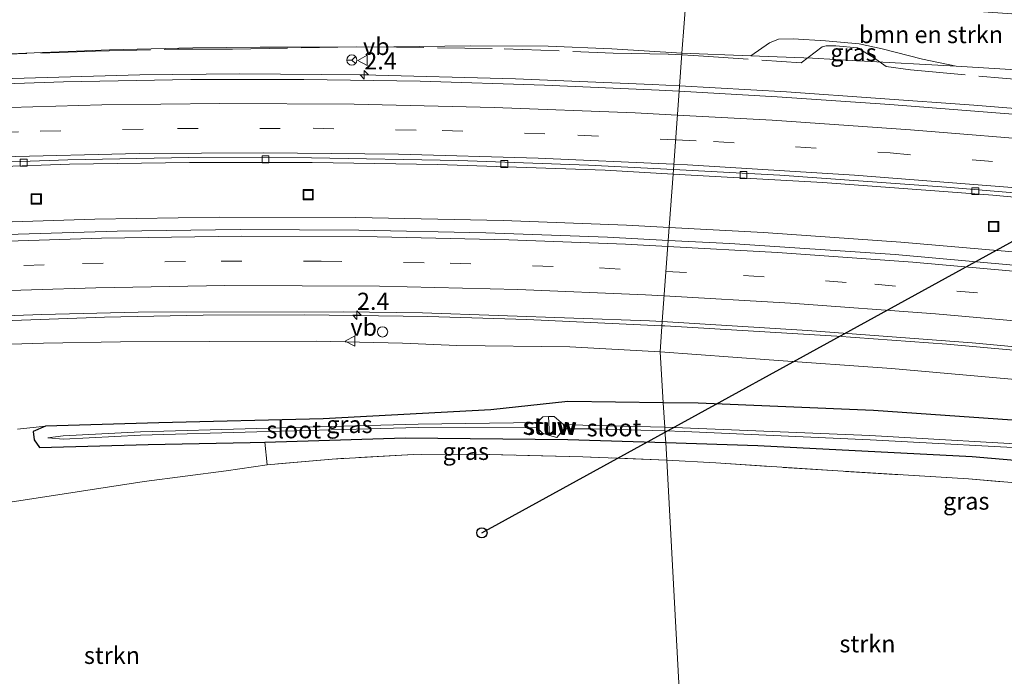
# Model space of a CAD drawing. Units: metres. Extents: x 179994 to 190000, y 320436 to 325002.
# Drawn here: x 180677 to 180821, y 320928 to 321024 of the extents above; entities that cross this region are included whole.
import ezdxf
from ezdxf.enums import TextEntityAlignment as Align

# ---------------------------------------------------------------- set-up
doc = ezdxf.new("R2010")
doc.units = ezdxf.units.M
doc.linetypes.add('IE-TERREINAFSCHEIDING', pattern=[10, 8, -2])
doc.linetypes.add('VW-3-9_STREEP', pattern=[12, 3, -9])
doc.layers.get('0').update_dxf_attribs({"lineweight": 25})
for name, color, linetype, lineweight in [('B-ME-AM-KILOMETR-S-B1', 7, 'Continuous', 18), ('B-ME-BV-GELEIDECONSTRUCTIE-GELEIDERAIL-L-B1', 213, 'BV-GELEIDERAIL', 18), ('B-ME-GR-BOMENSTRUIKEN-GV-B6', 93, 'Continuous', 18), ('B-ME-GR-STRUIKEN-GV-B6', 93, 'Continuous', 18), ('B-ME-GW-INSTEEKWATERGANG-L-B1', 10, 'Continuous', 25), ('B-ME-GW-KRUINLIJN-L-B1', 93, 'Continuous', 18), ('B-ME-IE-GRASLAND-GV-B6', 93, 'Continuous', 18), ('B-ME-IE-HULPGEOMETRIE-L-B1', 53, 'Continuous', 18), ('B-ME-IE-INRICHTINGSELEMENT-S-B1', 253, 'Continuous', 18), ('B-ME-IE-TERREINAFSCHEIDING-RASTERHEKWERK-L-B1', 8, 'IE-TERREINAFSCHEIDING', 18), ('B-ME-KL-ELEKTRICITEIT-HOOGSP-L-B1', 10, 'Continuous', 25), ('B-ME-KL-KABEL-HOOGSPANNINGSMAST-S-B1', 10, 'Continuous', 25), ('B-ME-KW-STUW-GV-B6', 173, 'Continuous', 18), ('B-ME-KW-STUW-L-B1', 173, 'Continuous', 18), ('B-ME-OG-WATER-GV-B6', 153, 'Continuous', 18), ('B-ME-VH-VERH_SOORT-BITUMEN-GV-B6', 8, 'IE-TERREINAFSCHEIDING-NATUURLIJK-HOUTWAL', 18), ('B-ME-VV-KOLK-S-B1', 8, 'Continuous', 18), ('B-ME-VW-MARKERING-39STREEP-015-L-B1', 255, 'VW-3-9_STREEP', 18), ('B-ME-VW-MARKERING-STREEP-015-L-B1', 7, 'Continuous', 18), ('B-ME-VW-MEUBILAIR_WEGMEUBILAIR-RONA-S-B1', 8, 'Continuous', 18), ('B-ME-VW-MEUBILAIR_WEGMEUBILAIR-VERKEERSBORD-S-B1', 8, 'Continuous', 18)]:
    doc.layers.add(name, color=color, linetype=linetype, lineweight=lineweight)
doc.styles.add('NLCS-ISO', font='NLCS-ISO.TTF')
doc.linetypes.add('BV-GELEIDERAIL', pattern='A,10,-3,[108,NLCS.SHX,S=1,R=0,X=0,Y=0],-3', length=16)
doc.linetypes.add('IE-TERREINAFSCHEIDING-NATUURLIJK-HOUTWAL', pattern='A,7,-1.5,[67,NLCS.SHX,S=0.75,R=45,X=0,Y=0],-1.5,7,-1.5,[70,NLCS.SHX,S=0.75,R=0,X=0,Y=0],-1.5', length=20)

# ---------------------------------------------------------------- blocks, each defined once
blk = doc.blocks.new('dtb')
blk.add_circle((0, 0), 0.75)
blk = doc.blocks.new('put')
for p, q in [((0.75, 0.75), (-0.75, 0.75)), ((-0.75, 0.75), (-0.75, -0.75)), ((0.75, -0.75), (0.75, 0.75)), ((-0.75, -0.75), (0.75, -0.75))]:
    blk.add_line(p, q)
blk.add_lwpolyline([(-0.625, 0.625), (0.625, 0.625), (0.625, -0.625), (-0.625, -0.625)], close=True)
blk = doc.blocks.new('verkeersbord')
for p, q in [((0, 0.75), (-0.75, -0.625)), ((0.75, -0.625), (0, 0.75)), ((-0.75, -0.625), (0.75, -0.625))]:
    blk.add_line(p, q)
blk = doc.blocks.new('wegwijzer')
for q in [(-0.53, -0.53), (0, 0.75), (0.53, -0.53)]:
    blk.add_line((0, 0), q)
blk.add_circle((0, 0), 0.75)
blk = doc.blocks.new('hecto')
for p, q in [((0, 0.625), (-0.625, 0)), ((0, -0.625), (0, 0.625)), ((-0.625, 0), (0.625, 0)), ((0.625, 0), (0, -0.625))]:
    blk.add_line(p, q)
blk = doc.blocks.new('kolk')
blk.add_lwpolyline([(-0.5, -0.5), (0.5, -0.5), (0.5, 0.5), (-0.5, 0.5)], close=True)

msp = doc.modelspace()

# ---------------------------------------------------------------- linework, layer by layer
at = {"layer": 'B-ME-BV-GELEIDECONSTRUCTIE-GELEIDERAIL-L-B1'}
for points in [[(180773.2474, 321014.0811, 56.6985), (180769.2496, 321014.3066, 56.7348), (180749.3492, 321015.1218, 56.8306), (180727.1479, 321015.6969, 56.9023), (180709.04, 321015.8435, 56.9539), (180694.5624, 321015.7016, 57.0039), (180669.2038, 321014.9926, 57.0647), (180651.3269, 321014.1869, 57.1304), (180633.1701, 321013.1015, 57.1885), (180617.1245, 321011.8688, 57.2252), (180590.754, 321009.2754, 57.2707), (180572.699, 321007.2015, 57.3216), (180553.6849, 321004.7119, 57.3484), (180535.8889, 321002.0122, 57.4233), (180521.7537, 320999.6141, 57.4558), (180498.5183, 320995.3355, 57.4565), (180484.1627, 320992.461, 57.5021), (180459.2074, 320986.9063, 57.5646), (180434.7824, 320981.0107, 57.6096), (180420.2154, 320977.1738, 57.605), (180398.9776, 320971.2386, 57.657), (180381.5765, 320966.0111, 57.6641), (180371.6725, 320962.8436, 57.6724)], [(181118.4621, 320972.3489, 54.7531), (181085.2559, 320977.0449, 54.753), (181042.0725, 320983.1034, 54.9005), (180996.53, 320989.6608, 55.0474), (180949.077, 320996.336, 55.2451), (180912.129, 321001.1799, 55.453), (180879.5558, 321005.2194, 55.6823), (180861.3349, 321007.2703, 55.8017), (180836.0384, 321009.6936, 56.0819), (180816.1596, 321011.257, 56.3139), (180788.8668, 321013.2001, 56.5568), (180773.2474, 321014.0811, 56.6985)], [(180368.9917, 320939.8252, 57.2882), (180386.2479, 320945.4495, 57.2672), (180402.3188, 320950.3661, 57.2431), (180421.1126, 320955.7302, 57.2255), (180440.6621, 320960.8906, 57.1957), (180456.5411, 320964.7762, 57.166), (180476.2515, 320969.286, 57.1475), (180492.4904, 320972.7259, 57.1231), (180506.9797, 320975.569, 57.1159), (180526.6174, 320979.1024, 57.0819), (180544.8401, 320982.0293, 57.0397), (180559.2623, 320984.1571, 56.9819), (180581.0801, 320986.9698, 56.9429), (180597.4979, 320988.7999, 56.8974), (180613.8111, 320990.3794, 56.8408), (180632.0978, 320991.8952, 56.8152), (180650.1335, 320993.1039, 56.7879), (180669.8606, 320994.0706, 56.7409), (180687.9923, 320994.6464, 56.6965), (180706.2419, 320994.9172, 56.6623), (180726.0454, 320994.875, 56.5981), (180747.5548, 320994.4441, 56.5211), (180765.5227, 320993.7561, 56.4483), (180771.7436, 320993.4264, 56.4185)], [(180771.7436, 320993.4264, 56.4185), (180785.5106, 320992.6966, 56.3526), (180805.5045, 320991.287, 56.2646), (180830.8238, 320989.0806, 56.135), (180854.474, 320986.6771, 56.0278), (180876.1159, 320984.2409, 55.9431), (180909.269, 320980.2253, 55.7662), (180931.7155, 320978.2002, 54.8165)], [(180770.7005, 320979.0985, 55.9525), (180750.9823, 320980.0333, 56.0254), (180736.5696, 320980.4552, 56.0691), (180718.5572, 320980.6904, 56.1337), (180703.8239, 320980.645, 56.1727), (180689.4367, 320980.346, 56.2278), (180663.855, 320979.4315, 56.3106), (180640.3307, 320978.1856, 56.3785), (180622.2053, 320976.8598, 56.4454), (180598.199, 320974.6428, 56.486), (180578.3228, 320972.38, 56.5616), (180558.9343, 320969.7943, 56.6189), (180542.7103, 320967.3684, 56.6691), (180528.2528, 320964.9339, 56.7331), (180503.3362, 320960.3658, 56.738), (180485.5276, 320956.8615, 56.7861), (180469.5195, 320953.2476, 56.8366), (180443.3014, 320946.8881, 56.8974), (180431.17, 320943.7307, 56.9234), (180413.0304, 320938.6341, 56.9378), (180384.5878, 320930.0424, 56.9545), (180370.9313, 320925.575, 56.9784), (180367.1793, 320924.264, 56.9762)], [(181116.3454, 320936.7157, 54.7874), (181092.6382, 320940.0797, 54.8117), (181045.9757, 320946.7165, 54.9434), (181006.5454, 320952.3189, 55.0792), (180962.768, 320958.5604, 55.256), (180916.697, 320964.7796, 55.4346), (180882.8812, 320969.1102, 55.5966), (180864.596, 320971.1863, 55.6469), (180826.8118, 320975.1098, 55.7713), (180812.2093, 320976.4253, 55.8257), (180796.1956, 320977.5999, 55.8745), (180771.1116, 320979.079, 55.951), (180770.7005, 320979.0985, 55.9525)]]:
    msp.add_polyline3d(points, dxfattribs=at)
at = {"layer": 'B-ME-GR-BOMENSTRUIKEN-GV-B6'}
for points in [[(180673.19, 321032.46, 51.56), (180682.188, 321032.52, 51.877), (180682.081, 321030.514, 52.368), (180684.035, 321029.571, 52.691), (180690.475, 321029.847, 52.688), (180700.897, 321030.68, 52.455), (180721.436, 321030.722, 52.325), (180751.361, 321029.555, 52.421), (180755.381, 321028.741, 52.558), (180761.924, 321028.471, 52.621), (180768.662, 321027.894, 52.674), (180774.2947, 321027.6374, 52.6204), (180773.595, 321018.855, 55.308), (180763.412, 321019.499, 55.375), (180754.091, 321019.876, 55.451), (180742.732, 321019.918, 55.468), (180731.585, 321019.764, 55.624), (180721.232, 321019.721, 55.662), (180712.119, 321019.747, 55.708), (180702.31, 321019.624, 55.738), (180690.131, 321019.363, 55.844), (180677.948, 321018.863, 55.856), (180667.343, 321018.376, 55.844)], [(180830.291, 321015.948, 54.918), (180813.577, 321016.942, 55.008), (180808.703, 321017.961, 54.721), (180802.793, 321019.511, 54.605), (180799.434, 321020.23, 54.476), (180794.565, 321020.681, 54.421), (180789.817, 321020.968, 54.476), (180787.675, 321020.879, 54.584), (180786.377, 321020.379, 54.768), (180783.656, 321018.485, 55.269), (180773.595, 321018.855, 55.308), (180774.2947, 321027.6374, 52.6204), (180774.655, 321027.621, 52.617), (180782.681, 321027.252, 52.56), (180786.961, 321026.989, 52.456), (180793.82, 321026.289, 52.552), (180800.999, 321026.207, 52.366), (180808.886, 321025.736, 52.361), (180810.988, 321025.623, 52.336), (180817.588, 321024.904, 52.227), (180823.781, 321024.444, 52.227)], [(180676.7184, 320964.0267, 51.608), (180680.841, 320964.452, 51.538), (180679.012, 320963.692, 51.531), (180679.154, 320962.443, 51.361), (180679.93, 320961.352, 51.36), (180695.798, 320961.767, 51.441), (180710.636, 320962.075, 51.362), (180712.8084, 320962.1388, 51.3643), (180713.117, 320958.823, 51.686), (180707.136, 320957.953, 51.701), (180695.182, 320956.404, 51.534), (180675.676, 320953.357, 51.657)]]:
    msp.add_polyline3d(points, dxfattribs=at)
at = {"layer": 'B-ME-GR-STRUIKEN-GV-B6'}
for points in [[(180609.691, 320901.385, 51.179), (180609.648, 320904.22, 51.112), (180609.16, 320907.966, 51.074), (180607.49, 320924.505, 51.086), (180604.657, 320948.744, 51.167), (180609.041, 320948.524, 51.162), (180620.249, 320948.614, 51.323), (180637.118, 320949.414, 51.551), (180650.495, 320949.833, 51.636), (180660.082, 320950.884, 51.636), (180666.966, 320951.54, 51.699), (180675.676, 320953.357, 51.657), (180695.182, 320956.404, 51.534), (180707.136, 320957.953, 51.701), (180713.117, 320958.823, 51.686), (180722.638, 320959.663, 51.775), (180734.475, 320960.34, 51.695), (180743.626, 320960.349, 51.695), (180759.163, 320959.999, 51.636), (180771.4, 320959.479, 51.498), (180774.141, 320908.901, 51.558), (180767.753, 320909.607, 51.555), (180670.937, 320908.73, 51.534), (180609.691, 320901.385, 51.179)], [(180771.4, 320959.479, 51.498), (180778.563, 320959.084, 51.498), (180796.349, 320957.922, 51.588), (180815.413, 320956.751, 51.687), (180830.262, 320955.524, 51.635), (180829.455, 320945, 51.601), (180828.597, 320932.823, 51.609), (180827.505, 320919.937, 51.524), (180825.78, 320903.499, 51.374), (180774.141, 320908.901, 51.558), (180771.4, 320959.479, 51.498)]]:
    msp.add_polyline3d(points, dxfattribs=at)
at = {"layer": 'B-ME-GW-INSTEEKWATERGANG-L-B1'}
for points in [[(180770.8808, 320967.8644, 52.7298), (180756.964, 320968.054, 52.601), (180745.754, 320966.827, 52.104), (180721.312, 320965.53, 51.613), (180697.341, 320964.941, 51.53), (180680.841, 320964.452, 51.538), (180679.012, 320963.692, 51.531), (180679.154, 320962.443, 51.361), (180679.93, 320961.352, 51.36), (180695.798, 320961.767, 51.441), (180710.636, 320962.075, 51.362), (180712.8084, 320962.1388, 51.3643), (180733.249, 320962.739, 51.386), (180756.98, 320962.494, 51.33), (180771.2405, 320962.0556, 51.3707)], [(181115.5218, 320930.9952, 53.8818), (181104.429, 320932.785, 53.662), (181094.25, 320934.76, 53.67), (181082.041, 320935.262, 53.259), (181074.203, 320934.403, 52.542), (181037.778, 320939.502, 52.63), (181019.635, 320942.286, 52.771), (180983.704, 320946.91, 52.631), (180964.727, 320949.278, 52.65), (180957.281, 320950.917, 52.92), (180923.997, 320955.202, 52.978), (180881.288, 320960.206, 53.1), (180879.649, 320960.525, 53.138), (180855.445, 320962.922, 53.136), (180830.133, 320964.769, 52.995), (180801.521, 320966.757, 52.972), (180775.978, 320967.795, 52.777), (180770.8808, 320967.8644, 52.7298)], [(180771.2405, 320962.0556, 51.3707), (180784.664, 320961.643, 51.409), (180815.937, 320960.047, 51.458), (180840.751, 320957.903, 51.497), (180855.243, 320956.77, 51.523), (180858.868, 320956.3666, 51.5292), (180880.522, 320953.957, 51.566), (180906.042, 320950.471, 51.782), (180928.619, 320947.536, 51.68), (180941.146, 320945.92, 51.736), (180948.582, 320945.869, 51.7), (180980.441, 320941.839, 51.695), (181017.794, 320937.104, 51.793), (181031.643, 320935.32, 51.861), (181046.002, 320933.108, 51.877), (181064.848, 320930.694, 51.982), (181072.674, 320929.934, 52.096), (181074.254, 320929.949, 52.129), (181081.454, 320928.984, 52.23), (181097.639, 320927.585, 52.242), (181113.3416, 320925.7107, 52.3279)]]:
    msp.add_polyline3d(points, dxfattribs=at)
at = {"layer": 'B-ME-GW-KRUINLIJN-L-B1'}
for points in [[(180783.656, 321018.485, 55.269), (180792.663, 321018.141, 55.209), (180799.364, 321017.731, 55.154), (180813.577, 321016.942, 55.008)], [(180770.422, 320975.274, 55.055), (180757.252, 320976.002, 55.109), (180740.81, 320976.241, 55.117), (180732.871, 320976.545, 55.176), (180720.313, 320976.863, 55.163), (180704.774, 320976.799, 55.117), (180691.749, 320976.767, 55.142), (180680.533, 320976.545, 55.185), (180666.284, 320976.117, 55.375), (180652.805, 320975.545, 55.332), (180639.704, 320974.498, 55.332), (180627.823, 320973.221, 55.451), (180618.964, 320972.449, 55.561), (180607.941, 320971.839, 55.577), (180595.593, 320970.401, 55.565), (180580.573, 320968.715, 55.514), (180565.229, 320966.535, 55.451), (180551.807, 320964.81, 55.67), (180540.296, 320963.299, 55.721), (180539.623, 320963.183, 56.381)], [(181116.087, 320932.365, 53.832), (181103.138, 320934.131, 53.881), (181083.095, 320936.831, 53.928), (181066.744, 320938.984, 53.949), (181050.858, 320941.215, 54.001), (181038.521, 320943.149, 54.022), (181023.481, 320945.482, 54.044), (181004.823, 320948.071, 54.052), (180989.436, 320950.75, 54.159), (180975.162, 320952.864, 54.236), (180960.758, 320954.604, 54.309), (180947.547, 320956.575, 54.408), (180933.361, 320958.665, 54.485), (180918.96, 320960.556, 54.476), (180904.678, 320962.593, 54.631), (180889.835, 320964.214, 54.656), (180873.288, 320965.845, 54.746), (180858.064, 320967.368, 54.751), (180840.904, 320969.362, 54.759), (180823.313, 320971.158, 54.871), (180804.168, 320972.879, 54.974), (180786.308, 320974.114, 55.012), (180770.422, 320975.274, 55.055)]]:
    msp.add_polyline3d(points, dxfattribs=at)
at = {"layer": 'B-ME-IE-GRASLAND-GV-B6'}
for points in [[(180808.703, 321017.961, 54.721), (180813.577, 321016.942, 55.008), (180799.364, 321017.731, 55.154), (180792.663, 321018.141, 55.209), (180783.656, 321018.485, 55.269), (180786.377, 321020.379, 54.768), (180787.675, 321020.879, 54.584), (180789.817, 321020.968, 54.476), (180794.565, 321020.681, 54.421), (180799.434, 321020.23, 54.476), (180802.793, 321019.511, 54.605), (180808.703, 321017.961, 54.721)], [(180667.343, 321018.376, 55.844), (180677.948, 321018.863, 55.856), (180690.131, 321019.363, 55.844), (180702.31, 321019.624, 55.738), (180712.119, 321019.747, 55.708), (180721.232, 321019.721, 55.662), (180731.585, 321019.764, 55.624), (180742.732, 321019.918, 55.468), (180754.091, 321019.876, 55.451), (180763.412, 321019.499, 55.375), (180773.595, 321018.855, 55.308), (180773.1904, 321013.2982, 55.9894), (180770.2985, 321013.4573, 56.014), (180753.5597, 321014.1988, 56.1029), (180735.4219, 321014.7608, 56.169), (180718.4669, 321014.9985, 56.22), (180702.0029, 321015.0194, 56.282), (180683.4499, 321014.6772, 56.316), (180664.9099, 321014.056, 56.384)], [(180773.1904, 321013.2982, 55.9894), (180773.595, 321018.855, 55.308), (180783.656, 321018.485, 55.269), (180792.663, 321018.141, 55.209), (180799.364, 321017.731, 55.154), (180813.577, 321016.942, 55.008), (180830.291, 321015.948, 54.918), (180843.08, 321014.965, 54.811), (180852.456, 321013.775, 54.789), (180865.281, 321012.029, 54.836), (180877.717, 321010.135, 54.729), (180889.966, 321008.642, 54.541), (180903.654, 321007.14, 54.369), (180915.855, 321005.522, 54.361), (180927.526, 321003.899, 54.309), (180942.597, 321001.828, 54.241), (180952.284, 321000.508, 54.228), (180963.646, 320998.694, 54.146), (180975.896, 320996.882, 54.112), (180989.079, 320995.126, 54.074), (181005.962, 320992.951, 53.928), (181020.26, 320990.94, 53.834), (181027.343, 320989.869, 53.827)], [(181025.133, 320984.6056, 54.2569), (180976.967, 320991.5114, 54.4109), (180941.3049, 320996.4219, 54.5666), (180901.3349, 321001.6168, 54.7646), (180863.9009, 321006.0027, 55.0948), (180831.7639, 321009.1654, 55.408), (180803.9009, 321011.3923, 55.722), (180787.507, 321012.511, 55.868), (180773.1904, 321013.2982, 55.9894)], [(180662.2135, 321001.9101, 55.9928), (180684.3133, 321002.6725, 55.9258), (180701.8345, 321002.9122, 55.856), (180719.7115, 321002.9207, 55.7938), (180737.9765, 321002.6432, 55.7758), (180762.4197, 321001.7913, 55.6669), (180772.3118, 321001.2302, 55.6322), (180771.6072, 320991.5522, 55.7167), (180762.7678, 320992.0013, 55.7594), (180745.0234, 320992.667, 55.8498), (180726.5123, 320993.0371, 55.894), (180709.2214, 320993.1207, 55.948), (180691.2604, 320992.8996, 56.0071), (180671.9693, 320992.3341, 56.0542)], [(181046.6299, 320959.1507, 54.5356), (180998.4049, 320965.9882, 54.6944), (180952.4483, 320972.4392, 54.8882), (180910.785, 320977.9758, 55.0943), (180878.8321, 320981.9617, 55.2529), (180854.4783, 320984.7553, 55.3436), (180827.3634, 320987.4658, 55.4612), (180804.7034, 320989.4961, 55.5612), (180780.5974, 320991.0954, 55.6732), (180771.6072, 320991.5522, 55.7167), (180772.3118, 321001.2302, 55.6322), (180794.1419, 320999.9919, 55.5558), (180818.9575, 320998.1271, 55.4208)], [(180818.9575, 320998.1271, 55.4208), (180856.9374, 320994.5754, 55.2206), (180877.2695, 320992.3015, 55.1786), (180879.9343, 320992.2284, 55.1696), (180882.806, 320991.9794, 55.1143), (180886.1803, 320991.7602, 55.0337), (180915.283, 320988.195, 54.967), (180941.1183, 320984.7219, 54.8357), (180987.3466, 320978.2584, 54.6647), (181030.5406, 320972.1191, 54.5076)], [(180661.5902, 320980.056, 55.6198), (180680.2821, 320980.7483, 55.5552), (180694.3272, 320981.076, 55.5149), (180724.2032, 320981.1446, 55.4037), (180735.7922, 320980.9806, 55.3742), (180768.8782, 320979.8407, 55.2572), (180770.7461, 320979.7261, 55.2511), (180770.422, 320975.274, 55.055), (180757.252, 320976.002, 55.109), (180740.81, 320976.241, 55.117), (180732.871, 320976.545, 55.176), (180720.313, 320976.863, 55.163), (180704.774, 320976.799, 55.117), (180691.749, 320976.767, 55.142), (180680.533, 320976.545, 55.185), (180666.284, 320976.117, 55.375)], [(180858.064, 320967.368, 54.751), (180840.904, 320969.362, 54.759), (180823.313, 320971.158, 54.871), (180804.168, 320972.879, 54.974), (180786.308, 320974.114, 55.012), (180770.422, 320975.274, 55.055), (180770.7461, 320979.7261, 55.2511), (180791.9192, 320978.427, 55.1821), (180815.9142, 320976.6216, 55.0987), (180837.8542, 320974.575, 55.0438), (180871.1195, 320971.1158, 54.929), (180896.5912, 320968.0123, 54.8463), (180926.8242, 320964.1035, 54.7018), (180974.7171, 320957.5149, 54.4922), (181022.2124, 320950.762, 54.3069)], [(180666.284, 320976.117, 55.375), (180680.533, 320976.545, 55.185), (180691.749, 320976.767, 55.142), (180704.774, 320976.799, 55.117), (180720.313, 320976.863, 55.163), (180732.871, 320976.545, 55.176), (180740.81, 320976.241, 55.117), (180757.252, 320976.002, 55.109), (180770.422, 320975.274, 55.055), (180770.8808, 320967.8644, 52.7298), (180756.964, 320968.054, 52.601), (180745.754, 320966.827, 52.104), (180721.312, 320965.53, 51.613), (180697.341, 320964.941, 51.53), (180680.841, 320964.452, 51.538), (180676.7184, 320964.0267, 51.608)], [(180830.133, 320964.769, 52.995), (180801.521, 320966.757, 52.972), (180775.978, 320967.795, 52.777), (180770.8808, 320967.8644, 52.7298), (180770.422, 320975.274, 55.055), (180786.308, 320974.114, 55.012), (180804.168, 320972.879, 54.974), (180823.313, 320971.158, 54.871)], [(180752.519, 320964.234, 51.175), (180753.29, 320963.41, 51.339), (180754.324, 320963.108, 51.2745), (180755.358, 320962.806, 51.21), (180756.417, 320964.048, 50.526), (180760.583, 320964.053, 50.394), (180771.1349, 320963.7606, 50.424), (180771.2405, 320962.0556, 51.3707), (180756.98, 320962.494, 51.33), (180733.249, 320962.739, 51.386), (180712.8084, 320962.1388, 51.3643), (180710.636, 320962.075, 51.362), (180695.798, 320961.767, 51.441), (180679.93, 320961.352, 51.36), (180679.154, 320962.443, 51.361), (180679.012, 320963.692, 51.531), (180680.841, 320964.452, 51.538), (180697.341, 320964.941, 51.53), (180721.312, 320965.53, 51.613), (180745.754, 320966.827, 52.104), (180756.964, 320968.054, 52.601), (180770.8808, 320967.8644, 52.7298), (180771.1018, 320964.2945, 50.4596), (180760.55, 320964.555, 50.438), (180756.324, 320964.708, 50.484), (180754.976, 320965.858, 51.394), (180754.145, 320965.8435, 51.41), (180753.314, 320965.829, 51.426), (180752.506, 320964.988, 51.257), (180735.1531, 320964.7639, 51.263), (180711.6209, 320964.1139, 51.16), (180694.664, 320963.6248, 51.157), (180683.4023, 320963.0517, 51.055), (180681.1802, 320962.7741, 51.055), (180683.4277, 320962.5523, 51.055), (180694.684, 320963.1252, 51.157), (180711.6351, 320963.6141, 51.16), (180735.1669, 320964.2641, 51.263), (180752.519, 320964.234, 51.175)], [(180828.164, 320961.514, 50.343), (180801.007, 320963.08, 50.446), (180773.716, 320964.23, 50.465), (180771.1018, 320964.2945, 50.4596), (180770.8808, 320967.8644, 52.7298), (180775.978, 320967.795, 52.777), (180801.521, 320966.757, 52.972), (180830.133, 320964.769, 52.995)], [(180840.751, 320957.903, 51.497), (180815.937, 320960.047, 51.458), (180784.664, 320961.643, 51.409), (180771.2405, 320962.0556, 51.3707), (180771.1349, 320963.7606, 50.424), (180773.97, 320963.682, 50.432), (180801.04, 320962.449, 50.367), (180828.212, 320960.994, 50.284)], [(180771.2405, 320962.0556, 51.3707), (180771.4, 320959.479, 51.498), (180759.163, 320959.999, 51.636), (180743.626, 320960.349, 51.695), (180734.475, 320960.34, 51.695), (180722.638, 320959.663, 51.775), (180713.117, 320958.823, 51.686), (180712.8084, 320962.1388, 51.3643), (180733.249, 320962.739, 51.386), (180756.98, 320962.494, 51.33), (180771.2405, 320962.0556, 51.3707)], [(180829.455, 320945, 51.601), (180830.262, 320955.524, 51.635), (180815.413, 320956.751, 51.687), (180796.349, 320957.922, 51.588), (180778.563, 320959.084, 51.498), (180771.4, 320959.479, 51.498), (180771.2405, 320962.0556, 51.3707), (180784.664, 320961.643, 51.409), (180815.937, 320960.047, 51.458), (180840.751, 320957.903, 51.497), (180855.243, 320956.77, 51.523), (180858.868, 320956.3666, 51.5292), (180858.733, 320953.442, 51.494), (180852.924, 320954.319, 51.545), (180844.434, 320955.419, 51.601), (180837.518, 320955.905, 51.571), (180831.626, 320956.304, 51.447), (180830.911, 320953.1, 51.528), (180829.455, 320945, 51.601)]]:
    msp.add_polyline3d(points, dxfattribs=at)
at = {"layer": 'B-ME-IE-HULPGEOMETRIE-L-B1'}
msp.add_polyline3d([(180775.4, 321080.896, 51.044), (180775.415, 321041.981, 51.275), (180775.171, 321038.636, 51.374), (180774.7254, 321033.0431, 51.4403), (180774.6492, 321032.0864, 50.9493), (180774.617, 321031.6823, 50.94), (180774.2947, 321027.6374, 52.6204), (180773.595, 321018.855, 55.308), (180773.1904, 321013.2982, 55.9894), (180772.3604, 321001.8978, 55.6355), (180772.3118, 321001.2302, 55.6322), (180771.6072, 320991.5522, 55.7167), (180770.7461, 320979.7261, 55.2511), (180770.422, 320975.274, 55.055), (180770.8808, 320967.8644, 52.7298), (180771.1018, 320964.2945, 50.4596), (180771.1349, 320963.7606, 50.424), (180771.2405, 320962.0556, 51.3707), (180771.4, 320959.479, 51.498), (180774.141, 320908.901, 51.558)], dxfattribs=at)
at = {"layer": 'B-ME-IE-TERREINAFSCHEIDING-RASTERHEKWERK-L-B1'}
for points in [[(180660.1243, 321018.2452, 56.102), (180688.1244, 321019.1311, 56.0655), (180700.0477, 321019.4239, 56.0434), (180708.1005, 321019.4568, 56.0522), (180727.9644, 321019.7958, 55.9947), (180747.6974, 321019.5136, 55.9059), (180763.5823, 321018.8827, 55.7527), (180771.6705, 321018.7089, 55.74), (180773.578, 321018.6215, 55.7268)], [(180773.578, 321018.6215, 55.7268), (180775.3048, 321018.5425, 55.7149), (180790.9965, 321017.4473, 55.589), (180794.045, 321019.7641, 54.9094), (180794.6543, 321019.9234, 54.8707), (180796.0664, 321019.9379, 54.8552), (180799.2178, 321019.6486, 54.8117), (180801.5249, 321018.2279, 55.0955), (180803.3662, 321016.8912, 55.4011), (180806.9244, 321016.4126, 55.4272), (180834.7541, 321013.9095, 55.257)], [(180771.4, 320959.479, 51.498), (180759.163, 320959.999, 51.636), (180743.626, 320960.349, 51.695), (180734.475, 320960.34, 51.695), (180722.638, 320959.663, 51.775), (180713.117, 320958.823, 51.686), (180707.136, 320957.953, 51.701)], [(180825.78, 320903.499, 51.374), (180827.505, 320919.937, 51.524), (180828.597, 320932.823, 51.609), (180829.455, 320945, 51.601), (180830.262, 320955.524, 51.635), (180815.413, 320956.751, 51.687), (180796.349, 320957.922, 51.588), (180778.563, 320959.084, 51.498), (180771.4, 320959.479, 51.498)]]:
    msp.add_polyline3d(points, dxfattribs=at)
at = {"layer": 'B-ME-KL-ELEKTRICITEIT-HOOGSP-L-B1'}
msp.add_line((180744.444, 320948.898, 51.442), (180949.408, 321061.54, 51.897), dxfattribs=at)
at = {"layer": 'B-ME-KW-STUW-GV-B6'}
msp.add_polyline3d([(180752.519, 320964.234, 51.175), (180752.506, 320964.988, 51.257), (180753.314, 320965.829, 51.426), (180754.145, 320965.8435, 51.41), (180754.976, 320965.858, 51.394), (180756.324, 320964.708, 50.484), (180756.417, 320964.048, 50.526), (180755.358, 320962.806, 51.21), (180754.324, 320963.108, 51.2745), (180753.29, 320963.41, 51.339), (180752.519, 320964.234, 51.175)], dxfattribs=at)
at = {"layer": 'B-ME-KW-STUW-L-B1'}
msp.add_line((180754.324, 320963.108, 51.2745), (180754.145, 320965.8435, 51.41), dxfattribs=at)
at = {"layer": 'B-ME-OG-WATER-GV-B6'}
for points in [[(180752.519, 320964.234, 51.175), (180735.1669, 320964.2641, 51.263), (180711.6351, 320963.6141, 51.16), (180694.684, 320963.1252, 51.157), (180683.4277, 320962.5523, 51.055), (180681.1802, 320962.7741, 51.055), (180683.4023, 320963.0517, 51.055), (180694.664, 320963.6248, 51.157), (180711.6209, 320964.1139, 51.16), (180735.1531, 320964.7639, 51.263), (180752.506, 320964.988, 51.257), (180752.519, 320964.234, 51.175)], [(180771.1349, 320963.7606, 50.424), (180760.583, 320964.053, 50.394), (180756.417, 320964.048, 50.526), (180756.324, 320964.708, 50.484), (180760.55, 320964.555, 50.438), (180771.1018, 320964.2945, 50.4596), (180771.1349, 320963.7606, 50.424)], [(180771.1349, 320963.7606, 50.424), (180771.1018, 320964.2945, 50.4596), (180773.716, 320964.23, 50.465), (180801.007, 320963.08, 50.446), (180828.164, 320961.514, 50.343), (180850.87, 320959.609, 50.265), (180855.835, 320959.182, 50.409), (180866.284, 320958.185, 50.492), (180878.705, 320956.816, 50.353), (180878.659, 320956.225, 50.404), (180866.301, 320957.555, 50.48), (180855.812, 320958.593, 50.419), (180850.737, 320958.997, 50.32), (180828.212, 320960.994, 50.284), (180801.04, 320962.449, 50.367), (180773.97, 320963.682, 50.432), (180771.1349, 320963.7606, 50.424)]]:
    msp.add_polyline3d(points, dxfattribs=at)
at = {"layer": 'B-ME-VH-VERH_SOORT-BITUMEN-GV-B6'}
for points in [[(180664.9099, 321014.056, 56.384), (180683.4499, 321014.6772, 56.316), (180702.0029, 321015.0194, 56.282), (180718.4669, 321014.9985, 56.22), (180735.4219, 321014.7608, 56.169), (180753.5597, 321014.1988, 56.1029), (180770.2985, 321013.4573, 56.014), (180773.1904, 321013.2982, 55.9894), (180772.3604, 321001.8978, 55.6355), (180759.963, 321002.5459, 55.677), (180741.0357, 321003.2098, 55.7615), (180719.6, 321003.5988, 55.817), (180701.723, 321003.622, 55.878), (180684.085, 321003.302, 55.922), (180662.102, 321002.5464, 55.989)], [(181030.5406, 320972.1191, 54.5076), (180987.3466, 320978.2584, 54.6647), (180941.1183, 320984.7219, 54.8357), (180915.283, 320988.195, 54.967), (180886.1803, 320991.7602, 55.0337), (180882.806, 320991.9794, 55.1143), (180882.8521, 320992.3015, 55.1266), (180854.36, 320995.453, 55.232), (180830.74, 320997.738, 55.34), (180812.182, 320999.326, 55.446), (180787.88, 321001.0866, 55.5837), (180772.3604, 321001.8978, 55.6355), (180773.1904, 321013.2982, 55.9894), (180787.507, 321012.511, 55.868), (180803.9009, 321011.3923, 55.722)], [(180803.9009, 321011.3923, 55.722), (180831.7639, 321009.1654, 55.408), (180863.9009, 321006.0027, 55.0948), (180901.3349, 321001.6168, 54.7646), (180941.3049, 320996.4219, 54.5666), (180976.967, 320991.5114, 54.4109), (181025.133, 320984.6056, 54.2569)], [(180662.102, 321002.5464, 55.989), (180684.085, 321003.302, 55.922), (180701.723, 321003.622, 55.878), (180719.6, 321003.5988, 55.817), (180741.0357, 321003.2098, 55.7615), (180759.963, 321002.5459, 55.677), (180772.3604, 321001.8978, 55.6355), (180772.3118, 321001.2302, 55.6322), (180762.4197, 321001.7913, 55.6669), (180737.9765, 321002.6432, 55.7758), (180719.7115, 321002.9207, 55.7938), (180701.8345, 321002.9122, 55.856), (180684.3133, 321002.6725, 55.9258), (180662.2135, 321001.9101, 55.9928)], [(180794.1419, 320999.9919, 55.5558), (180772.3118, 321001.2302, 55.6322), (180772.3604, 321001.8978, 55.6355), (180787.88, 321001.0866, 55.5837), (180812.182, 320999.326, 55.446), (180830.74, 320997.738, 55.34), (180854.36, 320995.453, 55.232), (180882.8521, 320992.3015, 55.1266), (180882.806, 320991.9794, 55.1143), (180879.9343, 320992.2284, 55.1696), (180877.2695, 320992.3015, 55.1786), (180856.9374, 320994.5754, 55.2206), (180818.9575, 320998.1271, 55.4208), (180794.1419, 320999.9919, 55.5558)], [(180671.9693, 320992.3341, 56.0542), (180691.2604, 320992.8996, 56.0071), (180709.2214, 320993.1207, 55.948), (180726.5123, 320993.0371, 55.894), (180745.0234, 320992.667, 55.8498), (180762.7678, 320992.0013, 55.7594), (180771.6072, 320991.5522, 55.7167), (180770.7461, 320979.7261, 55.2511), (180768.8782, 320979.8407, 55.2572), (180735.7922, 320980.9806, 55.3742), (180724.2032, 320981.1446, 55.4037), (180694.3272, 320981.076, 55.5149), (180680.2821, 320980.7483, 55.5552), (180661.5902, 320980.056, 55.6198)], [(181022.2124, 320950.762, 54.3069), (180974.7171, 320957.5149, 54.4922), (180926.8242, 320964.1035, 54.7018), (180896.5912, 320968.0123, 54.8463), (180871.1195, 320971.1158, 54.929), (180837.8542, 320974.575, 55.0438), (180815.9142, 320976.6216, 55.0987), (180791.9192, 320978.427, 55.1821), (180770.7461, 320979.7261, 55.2511), (180771.6072, 320991.5522, 55.7167), (180780.5974, 320991.0954, 55.6732), (180804.7034, 320989.4961, 55.5612), (180827.3634, 320987.4658, 55.4612), (180854.4783, 320984.7553, 55.3436), (180878.8321, 320981.9617, 55.2529), (180910.785, 320977.9758, 55.0943), (180952.4483, 320972.4392, 54.8882), (180998.4049, 320965.9882, 54.6944), (181046.6299, 320959.1507, 54.5356)]]:
    msp.add_polyline3d(points, dxfattribs=at)
at = {"layer": 'B-ME-VW-MARKERING-39STREEP-015-L-B1'}
for points in [[(180370.6636, 320954.1814, 56.7683), (180373.7234, 320955.1936, 56.7634), (180390.1463, 320960.303, 56.7445), (180406.2555, 320965.068, 56.7183), (180424.755, 320970.2044, 56.6927), (180444.904, 320975.3647, 56.6812), (180464.1623, 320979.9606, 56.6461), (180483.1073, 320984.134, 56.594), (180505.0747, 320988.5119, 56.5383), (180523.5753, 320991.8496, 56.5257), (180541.927, 320994.8736, 56.4679), (180565.8812, 320998.3087, 56.4096), (180587.9148, 321001.0165, 56.352), (180606.614, 321002.9528, 56.3128), (180624.5457, 321004.5115, 56.2677), (180642.5005, 321005.7763, 56.2168), (180661.871, 321006.8319, 56.1701), (180680.0583, 321007.491, 56.104), (180700.0538, 321007.8701, 56.0582), (180719.853, 321007.8983, 55.9958), (180738.6495, 321007.5705, 55.9356), (180758.4382, 321006.9218, 55.8649), (180772.6758, 321006.2304, 55.7975)], [(180772.6758, 321006.2304, 55.7975), (180778.2142, 321005.9615, 55.7712), (180803.9599, 321004.2978, 55.6098), (180828.4775, 321002.293, 55.4256), (180852.9628, 320999.9261, 55.2411), (180881.391, 320996.7998, 55.0836), (180907.5073, 320993.6424, 54.9613), (180938.4671, 320989.5521, 54.8074), (180977.8851, 320984.1221, 54.6531), (181026.2988, 320977.2615, 54.4766), (181074.8085, 320970.347, 54.3322), (181117.9778, 320964.1955, 54.263)], [(180368.186, 320932.9074, 56.6114), (180375.9776, 320935.519, 56.6004), (180392.7541, 320940.8373, 56.5675), (180410.1971, 320946.029, 56.5433), (180425.801, 320950.3803, 56.5263), (180444.9557, 320955.3906, 56.4948), (180462.2505, 320959.5982, 56.4614), (180480.202, 320963.6325, 56.4228), (180498.9984, 320967.5448, 56.3859), (180517.6716, 320971.0504, 56.3583), (180536.5931, 320974.3034, 56.3167), (180554.5836, 320977.0527, 56.2598), (180574.997, 320979.813, 56.1959), (180590.6866, 320981.6714, 56.1681), (180610.184, 320983.6647, 56.1059), (180630.3115, 320985.3677, 56.048), (180649.0683, 320986.6317, 56.0033), (180665.6448, 320987.5019, 55.9563), (180686.2324, 320988.1968, 55.8971), (180706.4286, 320988.5411, 55.8145), (180721.0279, 320988.5278, 55.7619), (180739.8249, 320988.242, 55.7172), (180761.6124, 320987.525, 55.6453), (180771.2773, 320987.0218, 55.6096)], [(180771.2773, 320987.0218, 55.6096), (180782.5833, 320986.4332, 55.5678), (180801.7392, 320985.145, 55.4761), (180826.45, 320983.0514, 55.3753), (180850.7295, 320980.6349, 55.2906), (180877.756, 320977.5726, 55.1941), (180917.9516, 320972.5764, 54.9987), (180966.3715, 320965.9924, 54.7766), (181014.8379, 320959.1503, 54.5886), (181063.3519, 320952.2661, 54.4431), (181111.8642, 320945.3697, 54.3503), (181116.8176, 320944.6652, 54.3464)]]:
    msp.add_polyline3d(points, dxfattribs=at)
at = {"layer": 'B-ME-VW-MARKERING-STREEP-015-L-B1'}
for points in [[(180371.1231, 320958.127, 56.8982), (180381.2957, 320961.3825, 56.8925), (180400.2489, 320967.1075, 56.872), (180417.1839, 320971.895, 56.8382), (180439.0441, 320977.6259, 56.8354), (180456.5301, 320981.8923, 56.7995), (180475.6459, 320986.2181, 56.7573), (180495.4252, 320990.3142, 56.6936), (180514.8794, 320993.9941, 56.6705), (180534.7918, 320997.3847, 56.6386), (180554.3641, 321000.3713, 56.5665), (180573.7898, 321002.9729, 56.5344), (180596.2431, 321005.5337, 56.4747), (180614.3588, 321007.2735, 56.4405), (180632.7006, 321008.7241, 56.3922), (180651.6613, 321009.9299, 56.3413), (180672.2397, 321010.8504, 56.2742), (180689.0326, 321011.3047, 56.2297), (180706.2298, 321011.5117, 56.1833), (180725.8282, 321011.4194, 56.1188), (180746.2216, 321010.9577, 56.0505), (180766.8049, 321010.1543, 55.9657), (180772.9374, 321009.8233, 55.9226)], [(180772.9374, 321009.8233, 55.9226), (180786.775, 321009.0762, 55.8253), (180806.9267, 321007.6937, 55.6762), (180828.4523, 321005.918, 55.4636), (180855.0819, 321003.3299, 55.2239), (180879.5751, 321000.6265, 55.0627), (180903.0803, 320997.8005, 54.9078), (180934.946, 320993.672, 54.7388), (180983.3947, 320986.9772, 54.5506), (181031.8708, 320980.0902, 54.3803), (181080.3793, 320973.1707, 54.2285), (181118.1909, 320967.7831, 54.1739)], [(180370.2045, 320950.2396, 56.6391), (180385.2221, 320955.0395, 56.618), (180404.571, 320960.8384, 56.5795), (180421.901, 320965.7, 56.5577), (180441.0556, 320970.7108, 56.5417), (180460.6876, 320975.4635, 56.5066), (180480.2049, 320979.8271, 56.455), (180497.838, 320983.4388, 56.4226), (180519.0687, 320987.4117, 56.3767), (180538.7918, 320990.7232, 56.3313), (180559.3652, 320993.78, 56.2611), (180576.8137, 320996.0765, 56.2232), (180596.4858, 320998.3149, 56.1748), (180616.5936, 321000.2333, 56.1434), (180636.333, 321001.7704, 56.0928), (180656.4964, 321002.9713, 56.0299), (180674.4799, 321003.723, 55.961), (180694.4731, 321004.2082, 55.9274), (180712.6719, 321004.3271, 55.8676), (180732.27, 321004.1263, 55.8102), (180752.6608, 321003.5434, 55.7402), (180772.4154, 321002.6527, 55.6702)], [(180772.4154, 321002.6527, 55.6702), (180774.4379, 321002.5615, 55.6631), (180798.7901, 321001.0476, 55.5468), (180821.1214, 320999.303, 55.4122), (180845.8153, 320997.0184, 55.2841), (180868.0913, 320994.6699, 55.1658), (180901.0823, 320990.8195, 55.0711), (180931.2245, 320986.9072, 54.9173), (180975.1616, 320980.8932, 54.7464), (181023.6587, 320974.0082, 54.5701), (181072.1681, 320967.0939, 54.433), (181117.7634, 320960.5869, 54.3544)], [(180368.648, 320936.8749, 56.7359), (180375.5198, 320939.1641, 56.7262), (180393.8251, 320944.9539, 56.699), (180410.8931, 320950.0034, 56.6792), (180430.3686, 320955.3612, 56.6576), (180449.3562, 320960.2188, 56.6225), (180471.1608, 320965.3455, 56.5768), (180490.5144, 320969.5225, 56.5348), (180510.1397, 320973.3713, 56.5131), (180531.4086, 320977.1341, 56.4776), (180552.1599, 320980.3503, 56.4086), (180571.5752, 320983.0281, 56.3433), (180591.4342, 320985.3918, 56.3024), (180611.9305, 320987.4471, 56.2329), (180629.867, 320988.9475, 56.1819), (180649.4218, 320990.2658, 56.1378), (180669.1961, 320991.2561, 56.0856), (180688.9851, 320991.8868, 56.03), (180709.3823, 320992.1532, 55.9642), (180729.1813, 320992.0641, 55.9003), (180748.3754, 320991.6216, 55.8363), (180765.3625, 320990.9784, 55.772), (180771.5407, 320990.6399, 55.7436)], [(180771.5407, 320990.6399, 55.7436), (180787.5285, 320989.764, 55.6699), (180807.2776, 320988.3562, 55.5805), (180830.5854, 320986.2886, 55.4683), (180854.2631, 320983.8856, 55.3765), (180883.472, 320980.5448, 55.2661), (180916.928, 320976.3535, 55.0928), (180965.345, 320969.809, 54.8642), (181013.8578, 320962.9449, 54.6714), (181062.2162, 320956.0832, 54.5187), (181110.7282, 320949.1916, 54.4231), (181117.0332, 320948.2944, 54.4177)], [(180367.7275, 320928.9705, 56.4559), (180373.4324, 320930.9112, 56.4531), (180390.9553, 320936.5216, 56.4203), (180406.2733, 320941.14, 56.3995), (180424.5499, 320946.3301, 56.3715), (180446.0239, 320951.9576, 56.3403), (180464.2989, 320956.366, 56.3065), (180483.2272, 320960.6136, 56.2633), (180501.2518, 320964.3081, 56.2257), (180519.5326, 320967.7343, 56.2031), (180534.9086, 320970.3642, 56.1666), (180555.6596, 320973.5823, 56.0996), (180576.2745, 320976.3451, 56.0376), (180593.9538, 320978.4066, 55.9899), (180614.0547, 320980.3954, 55.9517), (180632.3928, 320981.8928, 55.8814), (180650.5524, 320983.0884, 55.8344), (180669.3268, 320984.0506, 55.7824), (180688.1454, 320984.6551, 55.7327), (180706.9416, 320984.9619, 55.653), (180729.5122, 320984.8545, 55.5882), (180749.7057, 320984.3834, 55.5324), (180768.2889, 320983.6127, 55.4641), (180771.0179, 320983.458, 55.4546)], [(180771.0179, 320983.458, 55.4546), (180789.454, 320982.4127, 55.39), (180810.594, 320980.8289, 55.2914), (180831.9088, 320978.9297, 55.227), (180858.5632, 320976.1452, 55.1259), (180889.3513, 320972.532, 55.0328), (180922.6629, 320968.2838, 54.8596), (180971.1801, 320961.6799, 54.6484), (181019.6794, 320954.806, 54.4682), (181068.1918, 320947.9122, 54.3229), (181116.6019, 320941.0334, 54.2386)]]:
    msp.add_polyline3d(points, dxfattribs=at)

# ---------------------------------------------------------------- block references
at = {"layer": 'B-ME-AM-KILOMETR-S-B1', "rotation": 90}
for p in [(180727.3008, 321015.7022, 56.899), (180726.2325, 320980.6376, 56.107)]:
    msp.add_blockref('hecto', p, dxfattribs=at)
at = {"layer": 'B-ME-IE-INRICHTINGSELEMENT-S-B1', "rotation": 90}
for name, p in [('put', (180719.1115, 320998.216, 55.701)), ('put', (180679.4611, 320997.6023, 55.945)), ('put', (180819.0432, 320993.5793, 55.4)), ('dtb', (180729.9646, 320978.2032, 55.2993))]:
    msp.add_blockref(name, p, dxfattribs=at)
at = {"layer": 'B-ME-KL-KABEL-HOOGSPANNINGSMAST-S-B1', "rotation": 90}
msp.add_blockref('dtb', (180744.444, 320948.898, 51.442), dxfattribs=at)
at = {"layer": 'B-ME-VV-KOLK-S-B1', "rotation": 90}
for p in [(180677.636, 321002.875, 55.842), (180712.891, 321003.364, 55.718), (180747.711, 321002.683, 55.663), (180782.591, 321001.087, 55.505), (180816.384, 320998.728, 55.362)]:
    msp.add_blockref('kolk', p, dxfattribs=at)
at = {"layer": 'B-ME-VW-MEUBILAIR_WEGMEUBILAIR-RONA-S-B1', "rotation": 90}
msp.add_blockref('wegwijzer', (180725.4792, 321017.8596, 56.0692), dxfattribs=at)
at = {"layer": 'B-ME-VW-MEUBILAIR_WEGMEUBILAIR-VERKEERSBORD-S-B1', "rotation": 90}
for p in [(180727.1113, 321017.8121, 56.049), (180725.271, 320976.8612, 55.2323)]:
    msp.add_blockref('verkeersbord', p, dxfattribs=at)

# ---------------------------------------------------------------- texts
at = {"layer": 'B-ME-AM-KILOMETR-S-B1', "ltscale": 0.2, "style": 'NLCS-ISO'}
for p in [(180727.3008, 321015.7022, 56.899), (180726.2325, 320980.6376, 56.107)]:
    msp.add_text('2.4', height=2.5, dxfattribs=at).set_placement(p, align=Align.BOTTOM_LEFT)
at = {"layer": 'B-ME-GR-BOMENSTRUIKEN-GV-B6', "ltscale": 0.2, "style": 'NLCS-ISO'}
msp.add_text('bmn en strkn', height=2.5, dxfattribs=at).set_placement((180809.9187, 321021.5772), align=Align.MIDDLE_CENTER)
at = {"layer": 'B-ME-GR-STRUIKEN-GV-B6', "ltscale": 0.2, "style": 'NLCS-ISO'}
for p in [(180800.6588, 320932.7122), (180690.5064, 320931.0255)]:
    msp.add_text('strkn', height=2.5, dxfattribs=at).set_placement(p, align=Align.MIDDLE_CENTER)
at = {"layer": 'B-ME-IE-GRASLAND-GV-B6', "ltscale": 0.2, "style": 'NLCS-ISO'}
for p in [(180798.6165, 321018.955), (180725.1262, 320964.703), (180742.1042, 320960.781), (180815.0542, 320953.5278)]:
    msp.add_text('gras', height=2.5, dxfattribs=at).set_placement(p, align=Align.MIDDLE_CENTER)
at = {"layer": 'B-ME-KW-STUW-GV-B6', "ltscale": 0.2, "style": 'NLCS-ISO'}
msp.add_text('stuw', height=2.5, dxfattribs=at).set_placement((180754.4475, 320964.4238), align=Align.MIDDLE_CENTER)
at = {"layer": 'B-ME-KW-STUW-L-B1', "ltscale": 0.2, "style": 'NLCS-ISO'}
msp.add_text('stuw', height=2.5, dxfattribs=at).set_placement((180754.2345, 320964.4757), align=Align.MIDDLE_CENTER)
at = {"layer": 'B-ME-OG-WATER-GV-B6', "ltscale": 0.2, "style": 'NLCS-ISO'}
for p in [(180763.7128, 320964.2165), (180717.0211, 320963.9301)]:
    msp.add_text('sloot', height=2.5, dxfattribs=at).set_placement(p, align=Align.MIDDLE_CENTER)
at = {"layer": 'B-ME-VW-MEUBILAIR_WEGMEUBILAIR-VERKEERSBORD-S-B1', "ltscale": 0.2, "style": 'NLCS-ISO'}
for p in [(180727.1113, 321017.8121, 56.049), (180725.271, 320976.8612, 55.2323)]:
    msp.add_text('vb', height=2.5, dxfattribs=at).set_placement(p, align=Align.BOTTOM_LEFT)

doc.saveas('drawing.dxf')
